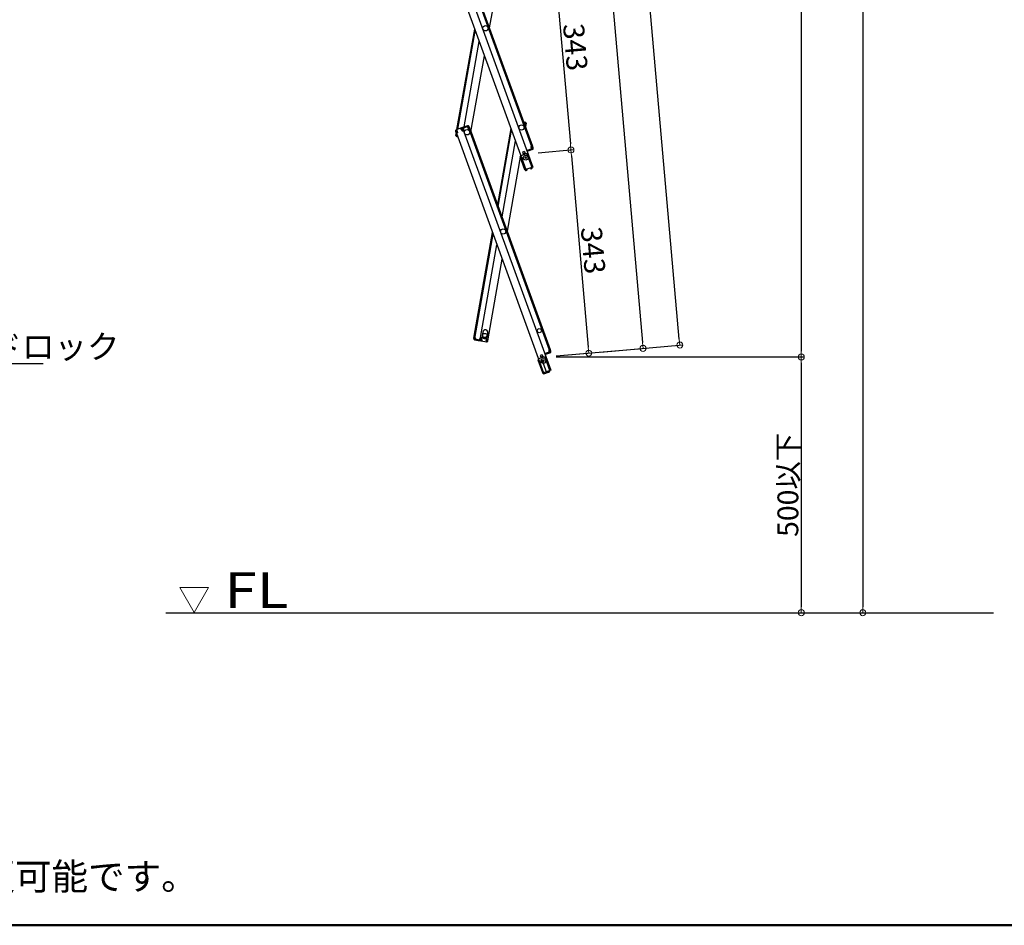
# Model space of a CAD drawing. Extents: x -13861 to -9861, y 100 to 2870.
# Drawn here: x -12288 to -11461, y 100 to 861 of the extents above; entities that cross this region are included whole.
import ezdxf
from ezdxf import colors
from ezdxf.entities.mleader import LeaderData, LeaderLine
from ezdxf.math import Vec2, Vec3

# ---------------------------------------------------------------- set-up
doc = ezdxf.new("R2010")
doc.units = 0
doc.header["$LTSCALE"] = 10
doc.layers.get('0').update_dxf_attribs({"linetype": 'CONTINUOUS'})
doc.layers.get('DEFPOINTS').update_dxf_attribs({"linetype": 'CONTINUOUS'})
for name, color, linetype in [('02壁', 9, 'CONTINUOUS'), ('moji', 70, 'CONTINUOUS'), ('zumenwaku', 190, 'CONTINUOUS')]:
    doc.layers.add(name, color=color, linetype=linetype)
doc.layers.add('6寸法', color=11, linetype='CONTINUOUS', lineweight=5)
doc.layers.add('sunpou', color=7, linetype='CONTINUOUS', lineweight=18)
doc.styles.add('MSP', font='txt')
doc.styles.add('RMS', font='romans.shx', dxfattribs={"bigfont": 'bigfont.shx'})
doc.styles.get("Standard").update_dxf_attribs({"font": 'simplex.shx', "width": 0.7, "bigfont": 'bigfont.shx'})
doc.dimstyles.new('一般寸法', dxfattribs={"dimscale": 5, "dimtxt": 3.5, "dimasz": 1, "dimexe": 0.5, "dimexo": 2, "dimgap": 0.5, "dimtad": 1, "dimzin": 9, "dimdsep": 46, "dimtxsty": 'Standard', "dimblk1": 'ORIGIN', "dimblk2": 'ORIGIN', "dimsah": 1, "dimcen": 1, "dimclrd": 11, "dimclre": 11, "dimclrt": 2, "dimadec": 3, "dimazin": 2, "dimtfac": 1, "dimtmove": 2, "dimatfit": 3, "dimldrblk": 'OPEN', "dimfxl": 1, "dimtolj": 1, "dimtzin": 9, "dimarcsym": 0})

# ---------------------------------------------------------------- blocks, each defined once
blk = doc.blocks.new('_ORIGIN')
at = {"color": 0, "linetype": 'ByBlock'}
blk.add_line((0, 0), (-1, 0), dxfattribs=at)
blk.add_circle((0, 0), 0.5, dxfattribs=at)
blk = doc.blocks.new('*D33')
at = {"layer": 'DEFPOINTS', "color": 0, "transparency": 16777216}
for p in [(-11981.51, 2114.89), (-11764, 584.94), (-11847.02, 577.68)]:
    blk.add_point(p, dxfattribs=at)
at = {"layer": 'sunpou', "color": 11, "lineweight": -2, "transparency": 16777216}
for p, q in [((-11971.55, 2115.76), (-11896, 2122.37)), ((-11898.06, 2117.17), (-11764.44, 589.92)), ((-11837.06, 578.55), (-11761.51, 585.16))]:
    blk.add_line(p, q, dxfattribs=at)
at = {"layer": 'sunpou', "color": 11, "lineweight": -2, "transparency": 16777216, "xscale": 5, "yscale": 5, "zscale": 5}
for p, rotation in [((-11898.49, 2122.15), 94.99999999998991), ((-11764, 584.94), 274.9999999999899)]:
    blk.add_blockref('_ORIGIN', p, dxfattribs=dict(at, rotation=rotation))
at = {"layer": 'sunpou', "color": 2, "transparency": 16777216, "insert": (-11820.04, 1354.53), "char_height": 17.5, "attachment_point": 5, "rotation": 275}
blk.add_mtext('\\A1;3086', dxfattribs=at)
blk = doc.blocks.new('_OPEN')
at = {"color": 0, "linetype": 'ByBlock'}
for p, q in [((-1, 0.17), (0, 0)), ((0, 0), (-1, -0.17)), ((0, 0), (-1, 0))]:
    blk.add_line(p, q, dxfattribs=at)
blk = doc.blocks.new('*D34')
at = {"layer": 'DEFPOINTS', "color": 0, "transparency": 16777216}
for p in [(-12046.32, 2319.19), (-11846.89, 577.7), (-11631.09, 577.7)]:
    blk.add_point(p, dxfattribs=at)
at = {"layer": 'sunpou', "color": 11, "lineweight": -2, "transparency": 16777216}
for p, q in [((-12036.32, 2319.19), (-11628.59, 2319.19)), ((-11631.09, 2314.19), (-11631.09, 582.7)), ((-11836.89, 577.7), (-11628.59, 577.7))]:
    blk.add_line(p, q, dxfattribs=at)
at = {"layer": 'sunpou', "color": 11, "lineweight": -2, "transparency": 16777216, "xscale": 5, "yscale": 5, "zscale": 5}
for p, rotation in [((-11631.09, 2319.19), 90), ((-11631.09, 577.7), 270)]:
    blk.add_blockref('_ORIGIN', p, dxfattribs=dict(at, rotation=rotation))
at = {"layer": 'sunpou', "color": 2, "transparency": 16777216, "insert": (-11642.34, 1448.44), "char_height": 17.5, "attachment_point": 5, "rotation": 90}
blk.add_mtext('\\A1;3483', dxfattribs=at)
blk = doc.blocks.new('*D35')
at = {"layer": 'DEFPOINTS', "color": 0, "transparency": 16777216}
for p in [(-11846.89, 577.7), (-11817.14, 362.76), (-11631.09, 362.76)]:
    blk.add_point(p, dxfattribs=at)
at = {"layer": 'sunpou', "color": 11, "lineweight": -2, "transparency": 16777216}
for p, q in [((-11836.89, 577.7), (-11628.59, 577.7)), ((-11631.09, 572.7), (-11631.09, 367.76)), ((-11807.14, 362.76), (-11628.59, 362.76))]:
    blk.add_line(p, q, dxfattribs=at)
at = {"layer": 'sunpou', "color": 11, "lineweight": -2, "transparency": 16777216, "xscale": 5, "yscale": 5, "zscale": 5}
for p, rotation in [((-11631.09, 577.7), 90), ((-11631.09, 362.76), 270)]:
    blk.add_blockref('_ORIGIN', p, dxfattribs=dict(at, rotation=rotation))
at = {"layer": 'sunpou', "color": 2, "transparency": 16777216, "insert": (-11642.34, 470.23), "char_height": 17.5, "attachment_point": 5, "rotation": 90}
blk.add_mtext('\\A1;500以下', dxfattribs=at)
blk = doc.blocks.new('*D37')
at = {"layer": 'DEFPOINTS', "color": 0, "transparency": 16777216}
for p in [(-11887.15, 2333.18), (-11963.64, 2326.43), (-11809.57, 580.95)]:
    blk.add_point(p, dxfattribs=at)
at = {"layer": 'sunpou', "color": 11, "lineweight": -2, "transparency": 16777216}
for p, q in [((-11953.68, 2327.31), (-11884.66, 2333.4)), ((-11733.52, 592.69), (-11886.71, 2328.2)), ((-11799.61, 581.83), (-11730.59, 587.93))]:
    blk.add_line(p, q, dxfattribs=at)
at = {"layer": 'sunpou', "color": 11, "lineweight": -2, "transparency": 16777216, "xscale": 5, "yscale": 5, "zscale": 5}
for p, rotation in [((-11887.15, 2333.18), 95.04433831525229), ((-11733.08, 587.71), 275.0443383152523)]:
    blk.add_blockref('_ORIGIN', p, dxfattribs=dict(at, rotation=rotation))
at = {"layer": 'sunpou', "color": 2, "transparency": 16777216, "insert": (-11798.91, 1461.43), "char_height": 17.5, "attachment_point": 5, "rotation": 275.04434}
blk.add_mtext('\\A1;3505', dxfattribs=at)
blk = doc.blocks.new('*D39')
at = {"layer": 'DEFPOINTS', "color": 0, "ltscale": 0.5, "transparency": 16777216}
for p in [(-11763.32, 2322.76), (-11817.25, 362.76), (-11579.44, 362.76)]:
    blk.add_point(p, dxfattribs=at)
at = {"layer": 'sunpou', "color": 11, "lineweight": -2, "ltscale": 0.5, "transparency": 16777216}
for p, q in [((-11753.32, 2322.76), (-11576.94, 2322.76)), ((-11579.44, 2317.76), (-11579.44, 367.76)), ((-11807.25, 362.76), (-11576.94, 362.76))]:
    blk.add_line(p, q, dxfattribs=at)
at = {"layer": 'sunpou', "color": 11, "lineweight": -2, "ltscale": 0.5, "transparency": 16777216, "xscale": 5, "yscale": 5, "zscale": 5}
for p, rotation in [((-11579.44, 2322.76), 90), ((-11579.44, 362.76), 270)]:
    blk.add_blockref('_ORIGIN', p, dxfattribs=dict(at, rotation=rotation))
at = {"layer": 'sunpou', "color": 2, "ltscale": 0.5, "transparency": 16777216, "insert": (-11590.69, 1342.76), "char_height": 17.5, "attachment_point": 5, "rotation": 90}
blk.add_mtext('\\A1;適応階高3580～3920', dxfattribs=at)
blk = doc.blocks.new('*D6')
at = {"layer": 'DEFPOINTS', "color": 0, "transparency": 16777216}
for p in [(-11876.91, 919.28), (-11861.97, 748.48), (-11824.52, 751.75)]:
    blk.add_point(p, dxfattribs=at)
at = {"layer": 'sunpou', "color": 11, "lineweight": -2, "transparency": 16777216}
for p, q in [((-11866.95, 920.15), (-11836.97, 922.77)), ((-11839.02, 917.57), (-11824.95, 756.73)), ((-11852, 749.35), (-11822.03, 751.97))]:
    blk.add_line(p, q, dxfattribs=at)
at = {"layer": 'sunpou', "color": 11, "lineweight": -2, "transparency": 16777216, "xscale": 5, "yscale": 5, "zscale": 5}
for p, rotation in [((-11839.46, 922.55), 94.99999999997364), ((-11824.52, 751.75), 274.9999999999736)]:
    blk.add_blockref('_ORIGIN', p, dxfattribs=dict(at, rotation=rotation))
at = {"layer": 'sunpou', "color": 2, "transparency": 16777216, "insert": (-11820.78, 838.13), "char_height": 17.5, "attachment_point": 5, "rotation": 275}
blk.add_mtext('\\A1;343', dxfattribs=at)
blk = doc.blocks.new('*D79')
at = {"layer": 'DEFPOINTS', "color": 0, "transparency": 16777216}
for p in [(-11861.97, 748.48), (-11809.57, 580.95), (-11847.02, 577.68)]:
    blk.add_point(p, dxfattribs=at)
at = {"layer": 'sunpou', "color": 11, "lineweight": -2, "transparency": 16777216}
for p, q in [((-11852, 749.35), (-11822.03, 751.97)), ((-11824.08, 746.77), (-11810.01, 585.94)), ((-11837.06, 578.55), (-11807.08, 581.17))]:
    blk.add_line(p, q, dxfattribs=at)
at = {"layer": 'sunpou', "color": 11, "lineweight": -2, "transparency": 16777216, "xscale": 5, "yscale": 5, "zscale": 5}
for p, rotation in [((-11824.52, 751.75), 94.99999999997364), ((-11809.57, 580.95), 274.9999999999736)]:
    blk.add_blockref('_ORIGIN', p, dxfattribs=dict(at, rotation=rotation))
at = {"layer": 'sunpou', "color": 2, "transparency": 16777216, "insert": (-11805.84, 667.33), "char_height": 17.5, "attachment_point": 5, "rotation": 275}
blk.add_mtext('\\A1;343', dxfattribs=at)

msp = doc.modelspace()

# ---------------------------------------------------------------- linework, layer by layer
for p, q in [((-11935.7416, 936.4979), (-11862.4637, 735.1688)), ((-11929.7745, 938.6698), (-11856.4967, 737.3406)), ((-11925.311, 940.2944), (-11857.7278, 754.6111)), ((-11924.5592, 940.568), (-11856.976, 754.8847)), ((-11881.866, 918.2198), (-11893.1444, 854.2565)), ((-11920.2948, 768.8084), (-11905.4173, 853.1828)), ((-11919.4267, 769.1243), (-11904.8701, 851.6793)), ((-11914.2727, 771.0002), (-11901.6209, 842.7522)), ((-11908.5557, 766.8548), (-11897.2772, 830.8181)), ((-11916.5238, 770.1809), (-11920.9873, 768.5563)), ((-11916.7691, 769.0274), (-11917.1111, 769.9671)), ((-11916.2502, 769.4291), (-11916.8375, 769.2154)), ((-11916.2502, 769.4291), (-11915.6687, 767.8317)), ((-11911.3085, 772.0791), (-11915.772, 770.4545)), ((-11911.0349, 771.3273), (-11915.4984, 769.7028)), ((-11915.4984, 769.7028), (-11914.917, 768.1053)), ((-11915.4984, 769.7028), (-11914.917, 768.1053)), ((-11914.9111, 769.9165), (-11915.1847, 770.6683)), ((-11914.6762, 770.002), (-11914.9498, 770.7538)), ((-11914.8427, 769.7286), (-11914.9111, 769.9165)), ((-11914.8427, 769.7286), (-11914.6436, 767.9388)), ((-11911.8571, 771.0281), (-11912.1307, 771.7798)), ((-11911.6222, 771.1136), (-11911.8958, 771.8653)), ((-11911.5538, 770.9256), (-11911.6222, 771.1136)), ((-11911.5538, 770.9256), (-11910.5559, 769.4265)), ((-11911.0349, 771.3273), (-11910.4535, 769.7299)), ((-11910.5559, 769.4265), (-11909.6162, 769.7686)), ((-11910.4535, 769.7299), (-11909.7017, 770.0035)), ((-11910.368, 769.4949), (-11842.7848, 583.8117)), ((-11910.2831, 771.601), (-11909.7017, 770.0035)), ((-11909.6162, 769.7686), (-11842.033, 584.0853)), ((-11875.063, 769.785), (-11886.3415, 705.8218)), ((-11864.4288, 775.361), (-11862.8575, 775.0839)), ((-11863.6466, 774.2077), (-11863.473, 775.1925)), ((-11863.6466, 774.2077), (-11863.5696, 773.0003)), ((-11862.9964, 774.2961), (-11863.6119, 774.4046)), ((-11863.3427, 772.3771), (-11862.5471, 772.2368)), ((-11862.9964, 774.2961), (-11863.2916, 772.6219)), ((-11863.2916, 772.6219), (-11862.5037, 772.483)), ((-11862.3301, 773.4678), (-11862.7901, 770.8588)), ((-11862.2085, 774.1572), (-11862.5037, 772.483)), ((-11862.3301, 773.4678), (-11862.5037, 772.483)), ((-11862.3301, 773.4678), (-11862.5037, 772.483)), ((-11921.4655, 767.5309), (-11920.884, 765.9334)), ((-11921.2261, 766.8731), (-11920.884, 765.9334)), ((-11921.1519, 763.9472), (-11920.8567, 765.6214)), ((-11921.0304, 764.6366), (-11920.8567, 765.6214)), ((-11920.1323, 766.2071), (-11920.884, 765.9334)), ((-11920.8567, 765.6214), (-11920.7961, 765.9655)), ((-11920.7646, 765.6051), (-11920.8567, 765.6214)), ((-11919.8588, 766.0405), (-11920.7985, 765.6985)), ((-11920.7985, 765.6985), (-11847.5207, 564.3694)), ((-11920.7137, 767.8045), (-11920.1264, 768.0183)), ((-11920.7137, 767.8045), (-11920.1323, 766.2071)), ((-11920.5507, 767.3568), (-11920.4552, 767.8986)), ((-11920.503, 763.0205), (-11919.7772, 762.8925)), ((-11920.058, 767.8304), (-11920.4, 768.7701)), ((-11920.3641, 763.8083), (-11920.2814, 764.2776)), ((-11920.3641, 763.8083), (-11920.0932, 763.7605)), ((-11920.058, 767.8304), (-11919.8588, 766.0405)), ((-11916.7691, 769.0274), (-11915.7712, 767.5283)), ((-11914.6436, 767.9388), (-11915.7712, 767.5283)), ((-11915.6687, 767.8317), (-11914.917, 768.1053)), ((-11915.259, 769.045), (-11914.917, 768.1053)), ((-11914.6436, 767.9388), (-11914.8315, 767.8704)), ((-11914.8315, 767.8704), (-11841.5537, 566.5412)), ((-11885.7942, 704.3183), (-11874.5158, 768.2815)), ((-11871.2666, 759.3545), (-11882.545, 695.3912)), ((-11857.0608, 752.7787), (-11861.0545, 751.3251)), ((-11857.9157, 754.5427), (-11856.976, 754.8847)), ((-11857.7166, 752.7529), (-11857.9157, 754.5427)), ((-11857.7166, 752.7529), (-11857.6482, 752.5649)), ((-11857.6482, 752.5649), (-11857.3745, 751.8132)), ((-11857.6423, 754.3762), (-11856.8905, 754.6498)), ((-11857.0608, 752.7787), (-11857.6423, 754.3762)), ((-11856.3091, 753.0523), (-11856.8905, 754.6498)), ((-11856.8905, 754.6498), (-11856.5485, 753.7101)), ((-11866.9229, 747.4204), (-11878.2014, 683.4571)), ((-11863.1728, 735.0703), (-11867.089, 745.8298)), ((-11863.5682, 750.4102), (-11865.2127, 749.8117)), ((-11865.2127, 749.8117), (-11864.426, 747.6504)), ((-11863.0552, 749.0007), (-11864.6996, 748.4021)), ((-11863.5682, 750.4102), (-11862.7816, 748.2489)), ((-11861.1229, 751.513), (-11861.5928, 751.342)), ((-11861.2508, 750.4023), (-11856.4967, 737.3406)), ((-11861.1229, 751.513), (-11860.7809, 750.5734)), ((-11857.7186, 752.5393), (-11861.0545, 751.3251)), ((-11856.7872, 752.0269), (-11860.7809, 750.5734)), ((-11857.8831, 752.4794), (-11857.6095, 751.7277)), ((-11856.4967, 737.3406), (-11862.4637, 735.1688)), ((-11858.6615, 736.2713), (-11857.9831, 736.7464)), ((-11858.6615, 736.2713), (-11858.3461, 735.8208)), ((-11857.9831, 736.7464), (-11858.0002, 736.7934)), ((-11857.9979, 735.7594), (-11857.5242, 736.0911)), ((-11857.2313, 737.02), (-11857.2484, 737.067)), ((-11863.1728, 735.0703), (-11862.515, 735.3097)), ((-11863.1044, 734.8824), (-11863.1728, 735.0703)), ((-11862.3527, 735.156), (-11862.3698, 735.203)), ((-11861.5276, 735.2282), (-11862.3527, 735.156)), ((-11861.7069, 734.4094), (-11862.2829, 734.359)), ((-11861.7069, 734.4094), (-11861.4797, 734.6803)), ((-11861.5276, 735.2282), (-11861.4797, 734.6803)), ((-11858.3461, 735.8208), (-11857.9979, 735.7594)), ((-11905.8703, 595.0682), (-11890.4743, 682.3834)), ((-11905.0825, 594.9293), (-11889.9271, 680.8799)), ((-11900.4046, 594.1044), (-11886.6779, 671.9528)), ((-11894.1511, 593.0018), (-11882.3342, 660.0187)), ((-11898.6689, 598.6217), (-11899.1724, 595.7657)), ((-11894.7408, 594.9843), (-11894.2372, 597.8402)), ((-11906.2089, 593.1478), (-11905.9137, 594.822)), ((-11906.0874, 593.8372), (-11905.9137, 594.822)), ((-11905.1259, 594.6831), (-11905.9137, 594.822)), ((-11904.8855, 594.8945), (-11905.8703, 595.0682)), ((-11905.56, 592.2211), (-11900.8822, 591.3962)), ((-11905.4211, 593.0089), (-11905.1259, 594.6831)), ((-11905.4211, 593.0089), (-11900.7432, 592.1841)), ((-11904.8056, 592.9004), (-11904.9445, 592.1125)), ((-11904.7709, 593.0973), (-11904.8855, 594.8945)), ((-11904.7709, 593.0973), (-11904.8056, 592.9004)), ((-11904.5594, 592.857), (-11904.6983, 592.0691)), ((-11901.605, 592.336), (-11901.7439, 591.5482)), ((-11901.3588, 592.2926), (-11901.4977, 591.5048)), ((-11901.324, 592.4896), (-11901.3588, 592.2926)), ((-11901.324, 592.4896), (-11900.6016, 594.1392)), ((-11900.7432, 592.1841), (-11900.448, 593.8582)), ((-11900.7432, 592.1841), (-11900.448, 593.8582)), ((-11900.7432, 592.1841), (-11900.448, 593.8582)), ((-11900.6217, 592.8734), (-11900.448, 593.8582)), ((-11900.6016, 594.1392), (-11899.4198, 593.9308)), ((-11900.6016, 594.1392), (-11900.4046, 594.1044)), ((-11899.6602, 593.7193), (-11900.448, 593.8582)), ((-11900.0943, 591.2573), (-11895.4165, 590.4325)), ((-11899.9554, 592.0452), (-11899.6602, 593.7193)), ((-11899.9554, 592.0452), (-11899.3399, 591.9366)), ((-11899.3052, 592.1336), (-11899.4788, 591.1488)), ((-11899.3052, 592.1336), (-11899.4198, 593.9308)), ((-11895.8583, 591.5258), (-11896.032, 590.541)), ((-11895.2776, 591.2203), (-11895.8931, 591.3289)), ((-11895.8583, 591.5258), (-11895.1359, 593.1754)), ((-11895.2776, 591.2203), (-11894.9824, 592.8945)), ((-11895.1359, 593.1754), (-11894.1511, 593.0018)), ((-11894.9824, 592.8945), (-11894.1945, 592.7556)), ((-11894.4897, 591.0814), (-11894.1945, 592.7556)), ((-11894.3682, 591.7708), (-11894.1945, 592.7556)), ((-11894.3682, 591.7708), (-11894.1945, 592.7556)), ((-11848.6252, 579.6108), (-11850.2697, 579.0123)), ((-11850.2697, 579.0123), (-11849.483, 576.851)), ((-11848.6252, 579.6108), (-11847.8386, 577.4495)), ((-11846.1799, 580.7136), (-11846.6498, 580.5426)), ((-11846.3078, 579.6029), (-11841.5537, 566.5412)), ((-11846.1799, 580.7136), (-11845.8379, 579.7739)), ((-11842.1178, 581.9793), (-11846.1115, 580.5257)), ((-11842.7756, 581.7399), (-11846.1115, 580.5257)), ((-11841.8442, 581.2275), (-11845.8379, 579.7739)), ((-11842.9727, 583.7433), (-11842.033, 584.0853)), ((-11842.7735, 581.9535), (-11842.9727, 583.7433)), ((-11842.9401, 581.68), (-11842.6664, 580.9283)), ((-11842.7735, 581.9535), (-11842.7051, 581.7655)), ((-11842.7051, 581.7655), (-11842.4315, 581.0138)), ((-11842.6993, 583.5768), (-11841.9475, 583.8504)), ((-11842.1178, 581.9793), (-11842.6993, 583.5768)), ((-11841.3661, 582.2529), (-11841.9475, 583.8504)), ((-11841.9475, 583.8504), (-11841.6055, 582.9107)), ((-11848.2298, 564.2709), (-11852.1459, 575.0304)), ((-11848.1122, 578.2013), (-11849.7566, 577.6027)), ((-11844.9043, 564.2709), (-11848.8204, 575.0304)), ((-11848.2298, 564.2709), (-11847.572, 564.5103)), ((-11848.1614, 564.083), (-11848.2298, 564.2709)), ((-11841.5537, 566.5412), (-11847.5207, 564.3694)), ((-11847.4097, 564.3566), (-11847.4268, 564.4036)), ((-11846.5846, 564.4288), (-11847.4097, 564.3566)), ((-11846.7639, 563.61), (-11847.3399, 563.5596)), ((-11843.0549, 564.96), (-11846.7639, 563.61)), ((-11846.7639, 563.61), (-11846.5366, 563.8809)), ((-11846.5846, 564.4288), (-11846.5366, 563.8809)), ((-11843.7185, 565.4719), (-11843.0401, 565.947)), ((-11843.7185, 565.4719), (-11843.4031, 565.0214)), ((-11843.4031, 565.0214), (-11843.0549, 564.96)), ((-11843.0401, 565.947), (-11843.0572, 565.994)), ((-11843.0549, 564.96), (-11842.5812, 565.2917)), ((-11842.2883, 566.2206), (-11842.3054, 566.2676))]:
    msp.add_line(p, q)
for centre, radius in [((-11896.4189, 853.97), 2.25), ((-11866.0646, 770.5723), 2.25), ((-11911.8302, 766.5683), 2.25), ((-11911.8302, 766.5683), 2.25), ((-11862.5777, 745.1306), 2), ((-11862.5777, 745.1306), 0.6), ((-11881.4759, 683.1706), 2.25), ((-11896.8872, 595.7689), 1.8), ((-11851.1216, 599.7729), 1.75), ((-11847.6347, 574.3312), 2), ((-11847.6347, 574.3312), 0.6)]:
    msp.add_circle(centre, radius)
for centre, radius, start, end in [((-11916.2502, 769.4291), 0.8, 20, 110), ((-11915.4984, 769.7028), 0.8, 110, 140), ((-11911.0349, 771.3273), 0.8, 20, 110), ((-11862.9964, 774.2961), 0.8, 350, 80), ((-11920.7137, 767.8045), 0.8, 110, 200), ((-11920.3641, 763.8083), 0.8, 170, 260), ((-11857.0608, 752.7787), 0.8, 290, 20), ((-11866.3372, 746.1034), 0.8, 117.1807558, 200), ((-11857.9831, 736.7464), 0.8, 305, 20), ((-11862.3527, 735.156), 0.8, 200, 275), ((-11896.9566, 595.375), 2.25, 170, 350), ((-11896.453, 598.231), 2.25, 350, 170), ((-11905.4211, 593.0089), 0.8, 170, 260), ((-11900.7432, 592.1841), 0.8, 260, 290), ((-11899.9554, 592.0452), 0.8, 170, 260), ((-11895.2776, 591.2203), 0.8, 260, 350), ((-11842.1178, 581.9793), 0.8, 290, 20), ((-11851.3942, 575.304), 0.8, 117.1807558, 200), ((-11847.4097, 564.3566), 0.8, 200, 275), ((-11843.0401, 565.947), 0.8, 305, 20)]:
    msp.add_arc(centre, radius, start, end)
at = {"layer": '02壁'}
msp.add_line((-12164.9325, 362.7581), (-11469.5733, 362.7581), dxfattribs=at)
at = {"layer": 'DEFPOINTS'}
for p, q in [((-11862.2413, 748.4456), (-11866.6108, 746.8552)), ((-11857.2484, 737.067), (-11861.2159, 747.9674)), ((-11847.2983, 577.6462), (-11851.6678, 576.0558)), ((-11842.3054, 566.2676), (-11846.2729, 577.168))]:
    msp.add_line(p, q, dxfattribs=at)
for centre in [(-11861.9676, 747.6938), (-11847.0246, 576.8944)]:
    msp.add_arc(centre, 0.8, 20, 110.0017486, dxfattribs=at)
at = {"layer": 'sunpou', "linetype": 'Continuous'}
for p, q in [((-12141.0021, 362.7988), (-12153.1418, 383.8253)), ((-12128.8625, 383.8253), (-12153.1418, 383.8253)), ((-12141.0021, 362.7988), (-12128.8625, 383.8253))]:
    msp.add_line(p, q, dxfattribs=at)
at = {"layer": 'zumenwaku', "linetype": 'Continuous', "lineweight": 50}
msp.add_lwpolyline([(-13860.9836, 100), (-9860.9836, 100), (-9860.9836, 2870), (-13860.9836, 2870)], close=True, dxfattribs=at)

# ---------------------------------------------------------------- texts
at = {"layer": 'moji', "linetype": 'Continuous', "style": 'RMS', "width": 1.200274}
msp.add_text('FL', height=30, dxfattribs=at).set_placement((-12115.6241, 366.7979))
at = {"layer": 'moji', "style": 'MSP'}
msp.add_text('※印寸法及び開口寸法は既存製品寸法により変更可能です。', height=22.5, dxfattribs=at).set_placement((-12966.8234, 129.781))

# ---------------------------------------------------------------- dimensions: what is measured, and where the dimension line sits
at = {"layer": 'sunpou'}
for p1, p2, distance, picture, middle in [((-11809.5742, 580.9541), (-11963.6444, 2326.4259), -76.7893, '*D37', (-11798.911, 1461.431)), ((-11981.5117, 2114.8891), (-11847.0232, 577.6778), 83.3373, '*D33', (-11820.04, 1354.5273))]:
    dim = msp.add_aligned_dim(p1=p1, p2=p2, distance=distance, dimstyle='一般寸法', override={"dimdec": 0, "dimlfac": 2}, dxfattribs=at)
    dim.commit()
    dim.dimension.update_dxf_attribs({"geometry": picture, "text_midpoint": middle})
at = {"layer": 'sunpou', "ltscale": 0.5}
dim = msp.add_linear_dim(base=(-11579.444, 362.7581), p1=(-11763.3197, 2322.7581), p2=(-11817.2529, 362.7581), angle=90, text='適応階高3580～3920', dimstyle='一般寸法', dxfattribs=at)
dim.commit()
dim.dimension.update_dxf_attribs({"geometry": '*D39', "text_midpoint": (-11590.694, 1342.7581)})
at = {"layer": 'sunpou'}
for base, p1, p2, angle, picture, middle in [((-11631.0893, 577.6951), (-12046.3197, 2319.1927), (-11846.8873, 577.6951), 270, '*D34', (-11642.3393, 1448.4439)), ((-11824.5172, 751.7536), (-11876.9092, 919.2766), (-11861.9662, 748.4772), 95, '*D6', (-11820.7816, 838.1338)), ((-11809.5742, 580.9541), (-11861.9662, 748.4772), (-11847.0232, 577.6778), 95, '*D79', (-11805.8385, 667.3344))]:
    dim = msp.add_linear_dim(base=base, p1=p1, p2=p2, angle=angle, dimstyle='一般寸法', override={"dimdec": 0, "dimlfac": 2}, dxfattribs=at)
    dim.commit()
    dim.dimension.update_dxf_attribs({"geometry": picture, "text_midpoint": middle})
dim = msp.add_linear_dim(base=(-11631.0893, 362.7581), p1=(-11846.8873, 577.6951), p2=(-11817.1386, 362.7581), angle=270, text='500以下', dimstyle='一般寸法', override={"dimlfac": 2}, dxfattribs=at)
dim.commit()
dim.dimension.update_dxf_attribs({"geometry": '*D35', "text_midpoint": (-11642.3393, 470.2266)})

# ---------------------------------------------------------------- leaders
at = {"layer": '6寸法'}
ml = msp.add_multileader_mtext('Standard', dxfattribs=at)
ml.set_content('チャイルドロック', color=2)
ml.set_leader_properties(color=11)
ml.set_arrow_properties(name='OPEN')
ml.build(insert=Vec2(0, 0))
ml.multileader.update_dxf_attribs({"text_left_attachment_type": 6, "text_right_attachment_type": 6, "dogleg_length": 0.36, "arrow_head_size": 8, "scale": 8})
ctx = ml.context
ctx.base_point, ctx.scale, ctx.char_height, ctx.arrow_head_size, ctx.landing_gap_size, ctx.plane_origin = Vec3(-12422.7627, 572.3554), 8, 20, 8, 0.72, Vec3(-12389.6269, 625.6583)
ctx.left_attachment, ctx.right_attachment = 6, 6
notes = []
notes.append((ctx, [(0, (1, 1, 0), (-12425.6427, 572.3554), (1, 0), 2.88, [(0, [(-12544.4327, 669.77)], 0, [])])]))
ctx.mtext.insert, ctx.mtext.flow_direction = Vec3(-12422.0427, 596.3554), 5
for ctx, leaders in notes:
    for number, flags, end, landing, length, lines in leaders:
        leader = LeaderData()
        leader.index, (leader.has_last_leader_line, leader.has_dogleg_vector, leader.attachment_direction) = number, flags
        leader.last_leader_point, leader.dogleg_vector, leader.dogleg_length = Vec3(end), Vec3(landing), length
        for number, points, colour, breaks in lines:
            line = LeaderLine()
            line.index, line.vertices, line.color, line.breaks = number, Vec3.list(points), colors.encode_raw_color(colour), breaks
            leader.lines.append(line)
        ctx.leaders.append(leader)

doc.saveas('drawing.dxf')
